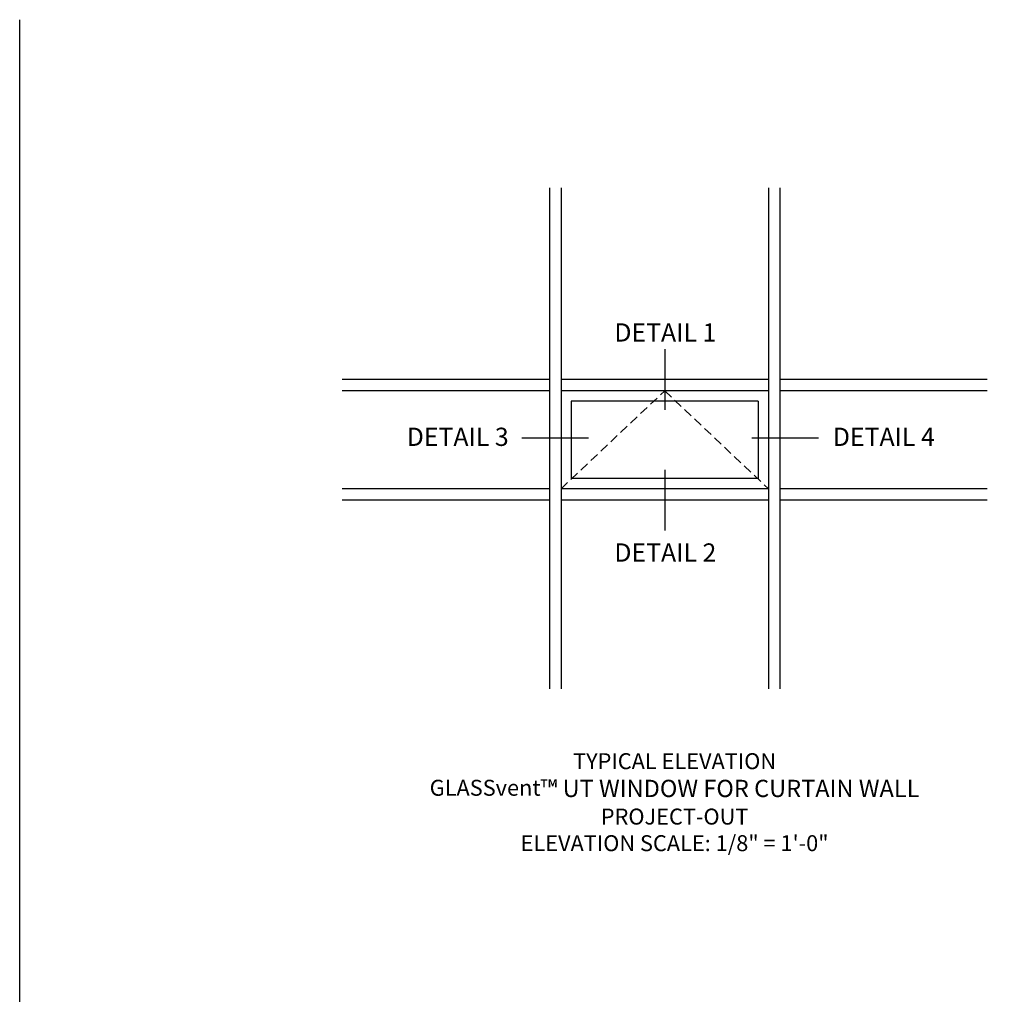
# Model space of a CAD drawing. Units: inches. Extents: x 0 to 163, y 0 to 101.
# Drawn here: x 0 to 27, y 74 to 101 of the extents above; entities that cross this region are included whole.
import ezdxf
from ezdxf.enums import TextEntityAlignment as Align

# ---------------------------------------------------------------- set-up
doc = ezdxf.new("R2010")
doc.units = ezdxf.units.IN
doc.header["$MEASUREMENT"] = 0
doc.linetypes.add('HIDDEN', pattern=[0.375, 0.25, -0.125])
doc.layers.get('0').update_dxf_attribs({"color": 4})
for name, color, linetype in [('FORMAT', 7, 'Continuous'), ('R-SWTS-DET1', 1, 'Continuous'), ('TEXT', 3, 'Continuous')]:
    doc.layers.add(name, color=color, linetype=linetype)
doc.styles.get("Standard").update_dxf_attribs({"font": 'arial.ttf'})

msp = doc.modelspace()

# ---------------------------------------------------------------- linework, layer by layer
for p, q in [((14.533, 96.27), (14.533, 82.528)), ((14.845, 96.27), (14.845, 82.528)), ((20.533, 96.27), (20.533, 82.528)), ((20.845, 96.27), (20.845, 82.528)), ((14.533, 91.012), (8.845, 91.012)), ((20.533, 91.012), (14.845, 91.012)), ((26.533, 91.012), (20.845, 91.012)), ((14.533, 90.7), (8.845, 90.7)), ((20.533, 90.7), (14.845, 90.7)), ((26.533, 90.7), (20.845, 90.7)), ((20.252, 90.419), (15.127, 90.419)), ((15.127, 90.419), (15.127, 88.294)), ((20.252, 90.419), (20.252, 88.294)), ((20.252, 88.294), (15.127, 88.294)), ((14.533, 88.012), (8.845, 88.012)), ((20.533, 88.012), (14.845, 88.012)), ((26.533, 88.012), (20.845, 88.012)), ((14.533, 87.7), (8.845, 87.7)), ((20.533, 87.7), (14.845, 87.7)), ((26.533, 87.7), (20.845, 87.7))]:
    msp.add_line(p, q)
at = {"layer": 'FORMAT'}
msp.add_lwpolyline([(162.665, 0), (0, 0), (0, 100.876)], dxfattribs=at)
at = {"layer": 'R-SWTS-DET1', "linetype": 'HIDDEN'}
for p, q in [((14.845, 88.012), (17.689, 90.7)), ((17.689, 90.7), (20.533, 88.012))]:
    msp.add_line(p, q, dxfattribs=at)
at = {"layer": 'TEXT'}
for p, q in [((17.689, 91.844), (17.689, 90.181)), ((15.597, 89.399), (13.767, 89.399)), ((21.909, 89.399), (20.079, 89.399)), ((17.689, 88.531), (17.689, 86.869))]:
    msp.add_line(p, q, dxfattribs=at)

# ---------------------------------------------------------------- texts
at = {"layer": 'TEXT', "linetype": 'Continuous'}
for s, p in [('DETAIL 1', (17.706, 92.05)), ('DETAIL 3', (12.012, 89.188)), ('DETAIL 4', (23.698, 89.188)), ('DETAIL 2', (17.706, 86.015))]:
    msp.add_text(s, height=0.5, dxfattribs=at).set_placement(p, align=Align.CENTER)
at = {"layer": 'TEXT', "insert": (17.959, 80.762), "char_height": 0.4375, "width": 15.25, "attachment_point": 2}
msp.add_mtext('TYPICAL ELEVATION\\PGLASSvent{\\H1.0833x;™ UT WINDOW FOR CURTAIN WALL}\\PPROJECT-OUT\\PELEVATION SCALE: 1/8" = 1\'-0"', dxfattribs=at)

doc.saveas('drawing.dxf')
